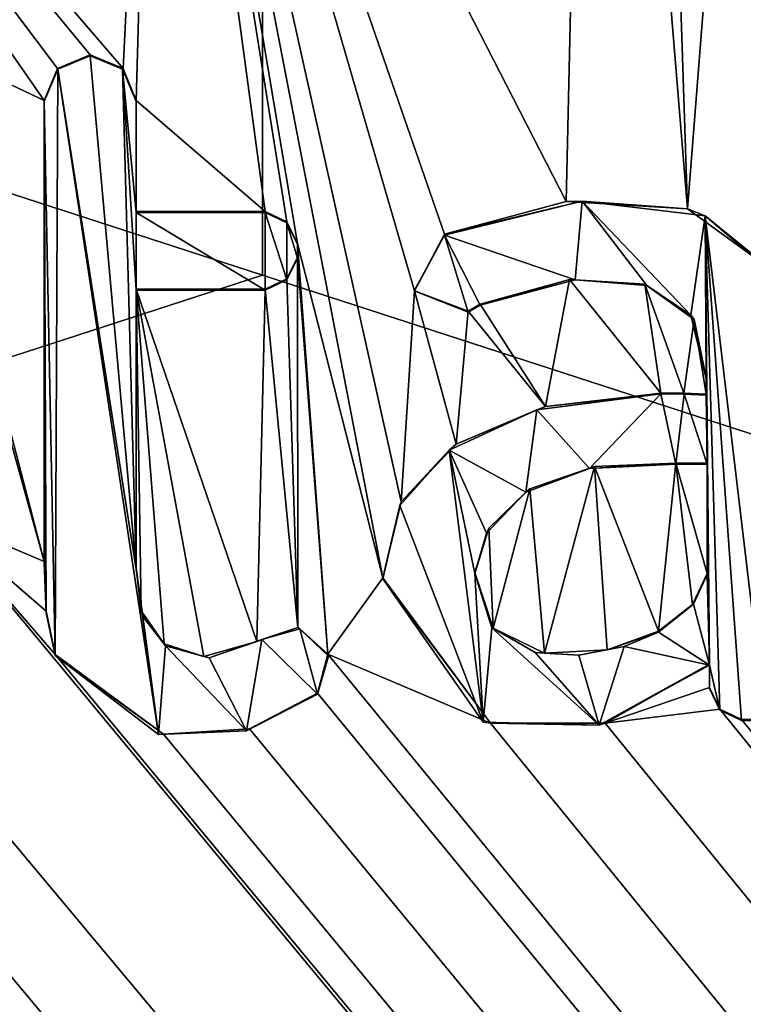
# Model space of a CAD drawing. Units: millimetres. Extents: x -450 to 450, y -1200 to 10.
# Drawn here: x -1 to 2, y -50 to -46 of the extents above; entities that cross this region are included whole.
import ezdxf

# ---------------------------------------------------------------- set-up
doc = ezdxf.new("R2010")
doc.units = ezdxf.units.MM
doc.header["$LTSCALE"] = 81.481481
for name, color, linetype in [('114', 7, 'CONTINUOUS'), ('118', 7, 'CONTINUOUS'), ('120', 7, 'CONTINUOUS'), ('182', 7, 'CONTINUOUS'), ('183', 7, 'CONTINUOUS'), ('184', 7, 'CONTINUOUS'), ('185', 7, 'CONTINUOUS'), ('186', 7, 'CONTINUOUS'), ('187', 7, 'CONTINUOUS'), ('188', 7, 'CONTINUOUS'), ('189', 7, 'CONTINUOUS'), ('190', 7, 'CONTINUOUS'), ('191', 7, 'CONTINUOUS'), ('192', 7, 'CONTINUOUS'), ('193', 7, 'CONTINUOUS'), ('194', 7, 'CONTINUOUS'), ('195', 7, 'CONTINUOUS'), ('196', 7, 'CONTINUOUS'), ('197', 7, 'CONTINUOUS'), ('198', 7, 'CONTINUOUS'), ('199', 7, 'CONTINUOUS'), ('200', 7, 'CONTINUOUS'), ('201', 7, 'CONTINUOUS'), ('202', 7, 'CONTINUOUS'), ('205', 7, 'CONTINUOUS'), ('206', 7, 'CONTINUOUS'), ('207', 7, 'CONTINUOUS'), ('208', 7, 'CONTINUOUS'), ('209', 7, 'CONTINUOUS'), ('210', 7, 'CONTINUOUS'), ('291', 7, 'CONTINUOUS'), ('39', 7, 'CONTINUOUS'), ('56', 7, 'CONTINUOUS'), ('57', 7, 'CONTINUOUS')]:
    doc.layers.add(name, color=color, linetype=linetype)

msp = doc.modelspace()

# ---------------------------------------------------------------- linework, layer by layer
at = {"layer": '114', "color": 7, "linetype": 'Continuous', "true_color": 0xebebeb}
for points in [[(-79.5, -28.2255, 30.5927), (-85.5044, -30.7176, 30.4969), (86, -153.1479, 25.7936), (-79.5, -28.2255, 30.5927)], [(-79.5, -28.2255, 30.5927), (86, -153.1479, 25.7936), (-11.9594, -48.7, 29.8061), (-79.5, -28.2255, 30.5927)], [(-85.5044, -30.7176, 30.4969), (-87, -153.1479, 25.7936), (86, -153.1479, 25.7936), (-85.5044, -30.7176, 30.4969)], [(-0.4183, -43.578, 30.0029), (1.1892, -46.712, 29.8825), (1.291, -42.2027, 30.0557), (-0.4183, -43.578, 30.0029)], [(1.1892, -46.712, 29.8825), (1.6641, -46.741, 29.8814), (1.291, -42.2027, 30.0557), (1.1892, -46.712, 29.8825)], [(1.6641, -46.741, 29.8814), (1.5585, -43.5394, 30.0044), (1.291, -42.2027, 30.0557), (1.6641, -46.741, 29.8814)], [(1.5585, -43.5394, 30.0044), (1.6641, -46.741, 29.8814), (1.8894, -43.8746, 29.9915), (1.5585, -43.5394, 30.0044)], [(-2.5984, -43.8068, 29.9941), (-0.5464, -46.1917, 29.9025), (-0.4183, -43.578, 30.0029), (-2.5984, -43.8068, 29.9941)], [(-0.5464, -46.1917, 29.9025), (-0.495, -46.317, 29.8977), (-0.4183, -43.578, 30.0029), (-0.5464, -46.1917, 29.9025)], [(-0.495, -46.317, 29.8977), (0.0106, -46.751, 29.881), (-0.4183, -43.578, 30.0029), (-0.495, -46.317, 29.8977)], [(0.0956, -46.7915, 29.8794), (0.1362, -46.8765, 29.8762), (-0.4183, -43.578, 30.0029), (0.0956, -46.7915, 29.8794)], [(0.1362, -46.8765, 29.8762), (0.4708, -48.186, 29.8259), (-0.4183, -43.578, 30.0029), (0.1362, -46.8765, 29.8762)], [(0.0106, -46.751, 29.881), (0.0956, -46.7915, 29.8794), (-0.4183, -43.578, 30.0029), (0.0106, -46.751, 29.881)], [(0.4708, -48.186, 29.8259), (0.5429, -47.8877, 29.8373), (-0.4183, -43.578, 30.0029), (0.4708, -48.186, 29.8259)], [(0.5429, -47.8877, 29.8373), (0.5956, -47.0621, 29.869), (-0.4183, -43.578, 30.0029), (0.5429, -47.8877, 29.8373)], [(0.7123, -46.8398, 29.8776), (1.1892, -46.712, 29.8825), (-0.4183, -43.578, 30.0029), (0.7123, -46.8398, 29.8776)], [(0.5956, -47.0621, 29.869), (0.7123, -46.8398, 29.8776), (-0.4183, -43.578, 30.0029), (0.5956, -47.0621, 29.869)], [(-1.391, -46.0628, 29.9074), (-0.855, -46.317, 29.8977), (-2.5984, -43.8068, 29.9941), (-1.391, -46.0628, 29.9074)], [(-0.6749, -46.1374, 29.9046), (-0.5464, -46.1917, 29.9025), (-2.5984, -43.8068, 29.9941), (-0.6749, -46.1374, 29.9046)], [(-0.8035, -46.1916, 29.9025), (-0.6749, -46.1374, 29.9046), (-2.5984, -43.8068, 29.9941), (-0.8035, -46.1916, 29.9025)], [(-0.855, -46.317, 29.8977), (-0.8035, -46.1916, 29.9025), (-2.5984, -43.8068, 29.9941), (-0.855, -46.317, 29.8977)], [(1.6641, -46.741, 29.8814), (1.9973, -46.9828, 29.8721), (1.8894, -43.8746, 29.9915), (1.6641, -46.741, 29.8814)], [(-1.391, -46.0628, 29.9074), (-1.3553, -46.3256, 29.8973), (-0.855, -48.1225, 29.8283), (-1.391, -46.0628, 29.9074)], [(-0.855, -46.317, 29.8977), (-1.391, -46.0628, 29.9074), (-0.855, -48.1225, 29.8283), (-0.855, -46.317, 29.8977)], [(-1.3553, -46.3256, 29.8973), (-1.2829, -47.9404, 29.8353), (-0.855, -48.1225, 29.8283), (-1.3553, -46.3256, 29.8973)], [(-0.495, -46.751, 29.881), (0.0106, -46.751, 29.881), (-0.495, -46.317, 29.8977), (-0.495, -46.751, 29.881)], [(0.1362, -46.8765, 29.8762), (0.1362, -46.9302, 29.8741), (0.2561, -48.4845, 29.8144), (0.1362, -46.8765, 29.8762)], [(0.1362, -46.8765, 29.8762), (0.2561, -48.4845, 29.8144), (0.4708, -48.186, 29.8259), (0.1362, -46.8765, 29.8762)], [(0.1362, -46.9302, 29.8741), (0.0956, -47.0152, 29.8708), (0.1381, -48.3801, 29.8184), (0.1362, -46.9302, 29.8741)], [(0.1381, -48.3801, 29.8184), (0.2561, -48.4845, 29.8144), (0.1362, -46.9302, 29.8741), (0.1381, -48.3801, 29.8184)], [(0.0956, -47.0152, 29.8708), (0.0106, -47.0558, 29.8693), (0.1381, -48.3801, 29.8184), (0.0956, -47.0152, 29.8708)], [(1.2016, -47.0171, 29.8708), (0.8527, -47.1141, 29.867), (1.1085, -47.5153, 29.8516), (1.2016, -47.0171, 29.8708)], [(1.5595, -47.4621, 29.8537), (1.2016, -47.0171, 29.8708), (1.1085, -47.5153, 29.8516), (1.5595, -47.4621, 29.8537)], [(1.4974, -47.0354, 29.8701), (1.2016, -47.0171, 29.8708), (1.5595, -47.4621, 29.8537), (1.4974, -47.0354, 29.8701)], [(1.6904, -47.1737, 29.8647), (1.4974, -47.0354, 29.8701), (1.6499, -47.4627, 29.8536), (1.6904, -47.1737, 29.8647)], [(1.6499, -47.4627, 29.8536), (1.4974, -47.0354, 29.8701), (1.5595, -47.4621, 29.8537), (1.6499, -47.4627, 29.8536)], [(-0.495, -47.0558, 29.8693), (-0.495, -48.1479, 29.8273), (-0.4752, -48.3153, 29.8209), (-0.495, -47.0558, 29.8693)], [(0.0106, -47.0558, 29.8693), (-0.495, -47.0558, 29.8693), (-0.023, -48.4357, 29.8163), (0.0106, -47.0558, 29.8693)], [(-0.023, -48.4357, 29.8163), (-0.495, -47.0558, 29.8693), (-0.2302, -48.4946, 29.814), (-0.023, -48.4357, 29.8163)], [(-0.2302, -48.4946, 29.814), (-0.495, -47.0558, 29.8693), (-0.3851, -48.4444, 29.8159), (-0.2302, -48.4946, 29.814)], [(-0.3851, -48.4444, 29.8159), (-0.495, -47.0558, 29.8693), (-0.4752, -48.3153, 29.8209), (-0.3851, -48.4444, 29.8159)], [(0.1381, -48.3801, 29.8184), (0.0106, -47.0558, 29.8693), (-0.023, -48.4357, 29.8163), (0.1381, -48.3801, 29.8184)], [(0.5429, -47.8877, 29.8373), (0.7584, -47.6621, 29.846), (0.5956, -47.0621, 29.869), (0.5429, -47.8877, 29.8373)], [(0.5956, -47.0621, 29.869), (0.7584, -47.6621, 29.846), (0.8051, -47.1413, 29.866), (0.5956, -47.0621, 29.869)], [(0.8051, -47.1413, 29.866), (1.1085, -47.5153, 29.8516), (0.8527, -47.1141, 29.867), (0.8051, -47.1413, 29.866)], [(0.7584, -47.6621, 29.846), (1.1085, -47.5153, 29.8516), (0.8051, -47.1413, 29.866), (0.7584, -47.6621, 29.846)], [(1.7374, -47.4663, 29.8535), (1.6904, -47.1737, 29.8647), (1.6499, -47.4627, 29.8536), (1.7374, -47.4663, 29.8535)], [(1.7374, -47.4029, 29.8559), (1.6904, -47.1737, 29.8647), (1.7374, -47.4663, 29.8535), (1.7374, -47.4029, 29.8559)], [(1.55, -48.3944, 29.8179), (1.6189, -47.7373, 29.8431), (1.2998, -47.7504, 29.8426), (1.55, -48.3944, 29.8179)], [(1.6833, -48.2907, 29.8218), (1.6189, -47.7373, 29.8431), (1.55, -48.3944, 29.8179), (1.6833, -48.2907, 29.8218)], [(1.7417, -47.7373, 29.8431), (1.6189, -47.7373, 29.8431), (1.7417, -48.1691, 29.8265), (1.7417, -47.7373, 29.8431)], [(1.7417, -48.1691, 29.8265), (1.6189, -47.7373, 29.8431), (1.6833, -48.2907, 29.8218), (1.7417, -48.1691, 29.8265)], [(1.046, -47.8367, 29.8393), (1.104, -48.4813, 29.8145), (1.2998, -47.7504, 29.8426), (1.046, -47.8367, 29.8393)], [(1.104, -48.4813, 29.8145), (1.3501, -48.4683, 29.815), (1.2998, -47.7504, 29.8426), (1.104, -48.4813, 29.8145)], [(1.3501, -48.4683, 29.815), (1.55, -48.3944, 29.8179), (1.2998, -47.7504, 29.8426), (1.3501, -48.4683, 29.815)], [(0.8862, -47.9917, 29.8333), (0.903, -48.3836, 29.8183), (1.046, -47.8367, 29.8393), (0.8862, -47.9917, 29.8333)], [(0.903, -48.3836, 29.8183), (1.104, -48.4813, 29.8145), (1.046, -47.8367, 29.8393), (0.903, -48.3836, 29.8183)], [(-1.5285, -48.5636, 29.8113), (86, -153.1479, 25.7936), (-1.2829, -47.9404, 29.8353), (-1.5285, -48.5636, 29.8113)], [(-1.2829, -47.9404, 29.8353), (86, -153.1479, 25.7936), (-0.8127, -48.4865, 29.8143), (-1.2829, -47.9404, 29.8353)], [(-0.855, -48.1225, 29.8283), (-1.2829, -47.9404, 29.8353), (-0.8473, -48.3162, 29.8209), (-0.855, -48.1225, 29.8283)], [(-0.8473, -48.3162, 29.8209), (-1.2829, -47.9404, 29.8353), (-0.8127, -48.4865, 29.8143), (-0.8473, -48.3162, 29.8209)], [(0.8308, -48.1648, 29.8267), (0.903, -48.3836, 29.8183), (0.8862, -47.9917, 29.8333), (0.8308, -48.1648, 29.8267)], [(-11.6273, -48.615, 29.8094), (86, -153.1479, 25.7936), (-11.1149, -48.165, 29.8267), (-11.6273, -48.615, 29.8094)], [(-11.1149, -48.165, 29.8267), (86, -153.1479, 25.7936), (-10.3182, -48.804, 29.8021), (-11.1149, -48.165, 29.8267)], [(0.4708, -48.186, 29.8259), (0.2561, -48.4845, 29.8144), (0.8925, -48.7556, 29.804), (0.4708, -48.186, 29.8259)], [(-9.4075, -48.615, 29.8094), (86, -153.1479, 25.7936), (-8.8247, -48.3545, 29.8194), (-9.4075, -48.615, 29.8094)], [(-8.8247, -48.3545, 29.8194), (86, -153.1479, 25.7936), (-8.4311, -48.722, 29.8053), (-8.8247, -48.3545, 29.8194)], [(-0.8127, -48.4865, 29.8143), (86, -153.1479, 25.7936), (-0.3873, -48.7977, 29.8024), (-0.8127, -48.4865, 29.8143)], [(0.2151, -48.6377, 29.8085), (86, -153.1479, 25.7936), (0.2561, -48.4845, 29.8144), (0.2151, -48.6377, 29.8085)], [(0.2561, -48.4845, 29.8144), (86, -153.1479, 25.7936), (0.8925, -48.7556, 29.804), (0.2561, -48.4845, 29.8144)], [(-4.21, -48.7488, 29.8042), (86, -153.1479, 25.7936), (-4.1668, -48.5191, 29.8131), (-4.21, -48.7488, 29.8042)], [(-4.1668, -48.5191, 29.8131), (86, -153.1479, 25.7936), (-2.99, -48.6179, 29.8093), (-4.1668, -48.5191, 29.8131)], [(1.7501, -48.5246, 29.8128), (1.342, -48.7546, 29.804), (1.7501, -48.615, 29.8094), (1.7501, -48.5246, 29.8128)], [(-7.3255, -48.5948, 29.8101), (86, -153.1479, 25.7936), (-7.2933, -48.5516, 29.8118), (-7.3255, -48.5948, 29.8101)], [(-7.2933, -48.5516, 29.8118), (86, -153.1479, 25.7936), (-6.512, -48.7556, 29.804), (-7.2933, -48.5516, 29.8118)], [(-5.3112, -48.615, 29.8094), (86, -153.1479, 25.7936), (-4.7501, -48.5886, 29.8104), (-5.3112, -48.615, 29.8094)], [(-4.7501, -48.5886, 29.8104), (86, -153.1479, 25.7936), (-4.5543, -48.7449, 29.8044), (-4.7501, -48.5886, 29.8104)], [(-1.8305, -48.742, 29.8045), (86, -153.1479, 25.7936), (-1.5285, -48.5636, 29.8113), (-1.8305, -48.742, 29.8045)], [(-11.6679, -48.6999, 29.8061), (86, -153.1479, 25.7936), (-11.6273, -48.615, 29.8094), (-11.6679, -48.6999, 29.8061)], [(-9.4481, -48.7, 29.8061), (86, -153.1479, 25.7936), (-9.4075, -48.615, 29.8094), (-9.4481, -48.7, 29.8061)], [(-7.3699, -48.6348, 29.8086), (86, -153.1479, 25.7936), (-7.3255, -48.5948, 29.8101), (-7.3699, -48.6348, 29.8086)], [(-5.3518, -48.7, 29.8061), (86, -153.1479, 25.7936), (-5.3112, -48.615, 29.8094), (-5.3518, -48.7, 29.8061)], [(-2.99, -48.6179, 29.8093), (86, -153.1479, 25.7936), (-2.6654, -48.7555, 29.804), (-2.99, -48.6179, 29.8093)], [(1.7501, -48.615, 29.8094), (1.342, -48.7546, 29.804), (1.7907, -48.7, 29.8061), (1.7501, -48.615, 29.8094)], [(-8.4311, -48.722, 29.8053), (86, -153.1479, 25.7936), (-7.3699, -48.6348, 29.8086), (-8.4311, -48.722, 29.8053)], [(-0.0511, -48.7776, 29.8031), (86, -153.1479, 25.7936), (0.2151, -48.6377, 29.8085), (-0.0511, -48.7776, 29.8031)], [(-11.9594, -48.7, 29.8061), (86, -153.1479, 25.7936), (-11.8743, -48.7405, 29.8046), (-11.9594, -48.7, 29.8061)], [(-11.7529, -48.7405, 29.8046), (86, -153.1479, 25.7936), (-11.6679, -48.6999, 29.8061), (-11.7529, -48.7405, 29.8046)], [(86, -153.1479, 25.7936), (-9.7186, -48.6999, 29.8061), (-10.0184, -48.7413, 29.8045), (86, -153.1479, 25.7936)], [(-9.7186, -48.6999, 29.8061), (86, -153.1479, 25.7936), (-9.6335, -48.7405, 29.8046), (-9.7186, -48.6999, 29.8061)], [(-9.5331, -48.7405, 29.8046), (86, -153.1479, 25.7936), (-9.4481, -48.7, 29.8061), (-9.5331, -48.7405, 29.8046)], [(86, -153.1479, 25.7936), (-5.6138, -48.7, 29.8061), (-6.0624, -48.7546, 29.804), (86, -153.1479, 25.7936)], [(-5.6138, -48.7, 29.8061), (86, -153.1479, 25.7936), (-5.5287, -48.7405, 29.8046), (-5.6138, -48.7, 29.8061)], [(-5.4369, -48.7405, 29.8046), (86, -153.1479, 25.7936), (-5.3518, -48.7, 29.8061), (-5.4369, -48.7405, 29.8046)], [(1.342, -48.7546, 29.804), (86, -153.1479, 25.7936), (1.7907, -48.7, 29.8061), (1.342, -48.7546, 29.804)], [(1.7907, -48.7, 29.8061), (86, -153.1479, 25.7936), (1.8758, -48.7405, 29.8046), (1.7907, -48.7, 29.8061)], [(-11.8743, -48.7405, 29.8046), (86, -153.1479, 25.7936), (-11.7529, -48.7405, 29.8046), (-11.8743, -48.7405, 29.8046)], [(-10.3182, -48.804, 29.8021), (86, -153.1479, 25.7936), (-10.0184, -48.7413, 29.8045), (-10.3182, -48.804, 29.8021)], [(-9.6335, -48.7405, 29.8046), (86, -153.1479, 25.7936), (-9.5331, -48.7405, 29.8046), (-9.6335, -48.7405, 29.8046)], [(-5.5287, -48.7405, 29.8046), (86, -153.1479, 25.7936), (-5.4369, -48.7405, 29.8046), (-5.5287, -48.7405, 29.8046)], [(-2.2403, -48.804, 29.8021), (86, -153.1479, 25.7936), (-1.8305, -48.742, 29.8045), (-2.2403, -48.804, 29.8021)], [(1.8758, -48.7405, 29.8046), (86, -153.1479, 25.7936), (1.9676, -48.7405, 29.8046), (1.8758, -48.7405, 29.8046)], [(-6.512, -48.7556, 29.804), (86, -153.1479, 25.7936), (-6.0624, -48.7546, 29.804), (-6.512, -48.7556, 29.804)], [(-4.5543, -48.7449, 29.8044), (86, -153.1479, 25.7936), (-4.3617, -48.7672, 29.8035), (-4.5543, -48.7449, 29.8044)], [(-4.3617, -48.7672, 29.8035), (86, -153.1479, 25.7936), (-4.21, -48.7488, 29.8042), (-4.3617, -48.7672, 29.8035)], [(-2.6654, -48.7555, 29.804), (86, -153.1479, 25.7936), (-2.2403, -48.804, 29.8021), (-2.6654, -48.7555, 29.804)], [(-0.3873, -48.7977, 29.8024), (86, -153.1479, 25.7936), (-0.0511, -48.7776, 29.8031), (-0.3873, -48.7977, 29.8024)], [(0.8925, -48.7556, 29.804), (86, -153.1479, 25.7936), (1.342, -48.7546, 29.804), (0.8925, -48.7556, 29.804)]]:
    msp.add_3dface(points, dxfattribs=at)
at = {"layer": '118', "color": 7, "linetype": 'Continuous', "true_color": 0xebebeb}
for points in [[(-79.5, -26.9106, 14.0052), (78.5, -26.9106, 14.0052), (-80.5, -154.8709, 20.7113), (-79.5, -26.9106, 14.0052)], [(-80.5, -154.8709, 20.7113), (78.5, -26.9106, 14.0052), (80.8524, -154.8709, 20.7113), (-80.5, -154.8709, 20.7113)]]:
    msp.add_3dface(points, dxfattribs=at)
at = {"layer": '120', "color": 5, "linetype": 'Continuous', "true_color": 0x0303ff}
for points in [[(-0.802, -46.1937, 30.0025), (-0.495, -48.1517, 29.9272), (-0.675, -46.141, 30.0045), (-0.802, -46.1937, 30.0025)], [(-0.675, -46.141, 30.0045), (-0.495, -48.1517, 29.9272), (-0.548, -46.1937, 30.0025), (-0.675, -46.141, 30.0045)], [(-0.855, -46.3209, 29.9976), (-0.8127, -48.4904, 29.9142), (-0.802, -46.1937, 30.0025), (-0.855, -46.3209, 29.9976)], [(-0.8127, -48.4904, 29.9142), (-0.4075, -48.799, 29.9024), (-0.802, -46.1937, 30.0025), (-0.8127, -48.4904, 29.9142)], [(-0.4075, -48.799, 29.9024), (-0.495, -48.1517, 29.9272), (-0.802, -46.1937, 30.0025), (-0.4075, -48.799, 29.9024)], [(-0.548, -46.1937, 30.0025), (-0.495, -48.1517, 29.9272), (-0.495, -47.0597, 29.9692), (-0.548, -46.1937, 30.0025)], [(-0.495, -46.3209, 29.9976), (-0.548, -46.1937, 30.0025), (-0.495, -46.7548, 29.9809), (-0.495, -46.3209, 29.9976)], [(-0.495, -46.7548, 29.9809), (-0.548, -46.1937, 30.0025), (-0.495, -47.0597, 29.9692), (-0.495, -46.7548, 29.9809)], [(-0.847, -48.3228, 29.9207), (-0.8127, -48.4904, 29.9142), (-0.855, -46.3209, 29.9976), (-0.847, -48.3228, 29.9207)], [(-0.855, -48.1263, 29.9282), (-0.847, -48.3228, 29.9207), (-0.855, -46.3209, 29.9976), (-0.855, -48.1263, 29.9282)], [(1.2511, -46.7112, 29.9826), (0.7123, -46.8436, 29.9775), (1.2236, -47.0194, 29.9707), (1.2511, -46.7112, 29.9826)], [(1.5042, -47.0413, 29.9699), (1.2511, -46.7112, 29.9826), (1.2236, -47.0194, 29.9707), (1.5042, -47.0413, 29.9699)], [(1.7335, -46.7679, 29.9804), (1.2511, -46.7112, 29.9826), (1.6774, -47.1571, 29.9655), (1.7335, -46.7679, 29.9804)], [(1.6774, -47.1571, 29.9655), (1.2511, -46.7112, 29.9826), (1.5042, -47.0413, 29.9699), (1.6774, -47.1571, 29.9655)], [(0.0106, -46.7548, 29.9809), (-0.495, -46.7548, 29.9809), (0.0106, -47.0597, 29.9692), (0.0106, -46.7548, 29.9809)], [(0.0106, -47.0597, 29.9692), (-0.495, -46.7548, 29.9809), (-0.495, -47.0597, 29.9692), (0.0106, -47.0597, 29.9692)], [(0.0954, -46.7955, 29.9793), (0.0106, -46.7548, 29.9809), (0.0954, -47.0189, 29.9708), (0.0954, -46.7955, 29.9793)], [(0.0954, -47.0189, 29.9708), (0.0106, -46.7548, 29.9809), (0.0106, -47.0597, 29.9692), (0.0954, -47.0189, 29.9708)], [(1.7374, -47.4067, 29.9559), (1.7335, -46.7679, 29.9804), (1.6774, -47.1571, 29.9655), (1.7374, -47.4067, 29.9559)], [(2.0038, -46.9974, 29.9716), (1.7335, -46.7679, 29.9804), (1.9676, -48.7444, 29.9045), (2.0038, -46.9974, 29.9716)], [(1.9676, -48.7444, 29.9045), (1.7335, -46.7679, 29.9804), (1.8758, -48.7444, 29.9045), (1.9676, -48.7444, 29.9045)], [(1.8758, -48.7444, 29.9045), (1.7335, -46.7679, 29.9804), (1.7908, -48.7037, 29.906), (1.8758, -48.7444, 29.9045)], [(1.7908, -48.7037, 29.906), (1.7335, -46.7679, 29.9804), (1.7501, -48.5284, 29.9128), (1.7908, -48.7037, 29.906)], [(1.7501, -48.5284, 29.9128), (1.7335, -46.7679, 29.9804), (1.7417, -47.7411, 29.943), (1.7501, -48.5284, 29.9128)], [(1.7335, -46.7679, 29.9804), (1.7374, -47.4067, 29.9559), (1.7417, -47.7411, 29.943), (1.7335, -46.7679, 29.9804)], [(0.1362, -46.8804, 29.9761), (0.0954, -46.7955, 29.9793), (0.1362, -46.9341, 29.974), (0.1362, -46.8804, 29.9761)], [(0.1362, -46.9341, 29.974), (0.0954, -46.7955, 29.9793), (0.0954, -47.0189, 29.9708), (0.1362, -46.9341, 29.974)], [(0.5942, -47.062, 29.9691), (0.8051, -47.1452, 29.9659), (0.7123, -46.8436, 29.9775), (0.5942, -47.062, 29.9691)], [(1.2236, -47.0194, 29.9707), (0.7123, -46.8436, 29.9775), (0.8527, -47.1179, 29.967), (1.2236, -47.0194, 29.9707)], [(0.8527, -47.1179, 29.967), (0.7123, -46.8436, 29.9775), (0.8051, -47.1452, 29.9659), (0.8527, -47.1179, 29.967)], [(1.7374, -47.4067, 29.9559), (1.7374, -47.4702, 29.9534), (1.7417, -47.7411, 29.943), (1.7374, -47.4067, 29.9559)], [(1.5595, -47.4659, 29.9536), (1.0737, -47.5279, 29.9512), (1.2808, -47.7572, 29.9424), (1.5595, -47.4659, 29.9536)], [(1.6189, -47.7411, 29.943), (1.5595, -47.4659, 29.9536), (1.2808, -47.7572, 29.9424), (1.6189, -47.7411, 29.943)], [(1.6504, -47.4666, 29.9536), (1.5595, -47.4659, 29.9536), (1.6189, -47.7411, 29.943), (1.6504, -47.4666, 29.9536)], [(1.6504, -47.4666, 29.9536), (1.6189, -47.7411, 29.943), (1.7417, -47.7411, 29.943), (1.6504, -47.4666, 29.9536)], [(1.7374, -47.4702, 29.9534), (1.6504, -47.4666, 29.9536), (1.7417, -47.7411, 29.943), (1.7374, -47.4702, 29.9534)], [(1.0737, -47.5279, 29.9512), (0.7305, -47.6855, 29.9452), (1.0308, -47.85, 29.9388), (1.0737, -47.5279, 29.9512)], [(1.2808, -47.7572, 29.9424), (1.0737, -47.5279, 29.9512), (1.0308, -47.85, 29.9388), (1.2808, -47.7572, 29.9424)], [(0.5372, -47.9022, 29.9368), (0.8634, -48.7517, 29.9042), (0.7305, -47.6855, 29.9452), (0.5372, -47.9022, 29.9368)], [(0.7305, -47.6855, 29.9452), (0.8634, -48.7517, 29.9042), (0.8308, -48.1686, 29.9266), (0.7305, -47.6855, 29.9452)], [(1.0308, -47.85, 29.9388), (0.7305, -47.6855, 29.9452), (0.877, -48.0105, 29.9327), (1.0308, -47.85, 29.9388)], [(0.877, -48.0105, 29.9327), (0.7305, -47.6855, 29.9452), (0.8308, -48.1686, 29.9266), (0.877, -48.0105, 29.9327)], [(1.7417, -48.1729, 29.9264), (1.7501, -48.5284, 29.9128), (1.7417, -47.7411, 29.943), (1.7417, -48.1729, 29.9264)], [(0.4708, -48.1898, 29.9258), (0.8634, -48.7517, 29.9042), (0.5372, -47.9022, 29.9368), (0.4708, -48.1898, 29.9258)], [(-0.4688, -48.3378, 29.9201), (-0.495, -48.1517, 29.9272), (-0.4075, -48.799, 29.9024), (-0.4688, -48.3378, 29.9201)], [(0.8308, -48.1686, 29.9266), (0.8634, -48.7517, 29.9042), (0.8979, -48.3818, 29.9184), (0.8308, -48.1686, 29.9266)], [(1.6879, -48.2892, 29.922), (1.7501, -48.5284, 29.9128), (1.7417, -48.1729, 29.9264), (1.6879, -48.2892, 29.922)], [(1.55, -48.3982, 29.9178), (1.7501, -48.5284, 29.9128), (1.6879, -48.2892, 29.922), (1.55, -48.3982, 29.9178)], [(-0.3799, -48.4517, 29.9157), (-0.4688, -48.3378, 29.9201), (-0.4075, -48.799, 29.9024), (-0.3799, -48.4517, 29.9157)], [(0.1459, -48.3854, 29.9183), (-0.0035, -48.4279, 29.9166), (0.2151, -48.6415, 29.9084), (0.1459, -48.3854, 29.9183)], [(0.2576, -48.493, 29.9141), (0.1459, -48.3854, 29.9183), (0.2151, -48.6415, 29.9084), (0.2576, -48.493, 29.9141)], [(0.8634, -48.7517, 29.9042), (1.3187, -48.7632, 29.9038), (0.8979, -48.3818, 29.9184), (0.8634, -48.7517, 29.9042)], [(0.8979, -48.3818, 29.9184), (1.3187, -48.7632, 29.9038), (1.068, -48.4786, 29.9147), (0.8979, -48.3818, 29.9184)], [(-0.0035, -48.4279, 29.9166), (-0.2091, -48.4988, 29.9139), (-0.0634, -48.7846, 29.9029), (-0.0035, -48.4279, 29.9166)], [(0.2151, -48.6415, 29.9084), (-0.0035, -48.4279, 29.9166), (-0.0634, -48.7846, 29.9029), (0.2151, -48.6415, 29.9084)], [(1.4163, -48.4546, 29.9156), (1.7501, -48.5284, 29.9128), (1.55, -48.3982, 29.9178), (1.4163, -48.4546, 29.9156)], [(-0.0634, -48.7846, 29.9029), (-0.3799, -48.4517, 29.9157), (-0.4075, -48.799, 29.9024), (-0.0634, -48.7846, 29.9029)], [(-0.2091, -48.4988, 29.9139), (-0.3799, -48.4517, 29.9157), (-0.0634, -48.7846, 29.9029), (-0.2091, -48.4988, 29.9139)], [(1.239, -48.4884, 29.9143), (1.3187, -48.7632, 29.9038), (1.4163, -48.4546, 29.9156), (1.239, -48.4884, 29.9143)], [(1.3187, -48.7632, 29.9038), (1.7501, -48.5284, 29.9128), (1.4163, -48.4546, 29.9156), (1.3187, -48.7632, 29.9038)], [(1.068, -48.4786, 29.9147), (1.3187, -48.7632, 29.9038), (1.239, -48.4884, 29.9143), (1.068, -48.4786, 29.9147)], [(1.7501, -48.6189, 29.9093), (1.7908, -48.7037, 29.906), (1.7501, -48.5284, 29.9128), (1.7501, -48.6189, 29.9093)]]:
    msp.add_3dface(points, dxfattribs=at)
at = {"layer": '182', "color": 5, "linetype": 'Continuous', "true_color": 0x0303ff}
for points in [[(-0.495, -48.1479, 29.8273), (-0.495, -47.0558, 29.8693), (-0.495, -48.1517, 29.9272), (-0.495, -48.1479, 29.8273)], [(-0.495, -48.1517, 29.9272), (-0.495, -47.0558, 29.8693), (-0.495, -47.0597, 29.9692), (-0.495, -48.1517, 29.9272)]]:
    msp.add_3dface(points, dxfattribs=at)
at = {"layer": '183', "color": 5, "linetype": 'Continuous', "true_color": 0x0303ff}
for points in [[(-0.495, -47.0558, 29.8693), (0.0106, -47.0558, 29.8693), (-0.495, -47.0597, 29.9692), (-0.495, -47.0558, 29.8693)], [(0.0106, -47.0558, 29.8693), (0.0106, -47.0597, 29.9692), (-0.495, -47.0597, 29.9692), (0.0106, -47.0558, 29.8693)]]:
    msp.add_3dface(points, dxfattribs=at)
at = {"layer": '184', "color": 5, "linetype": 'Continuous', "true_color": 0x0303ff}
for points in [[(0.0956, -47.0152, 29.8708), (0.1362, -46.9302, 29.8741), (0.0954, -47.0189, 29.9708), (0.0956, -47.0152, 29.8708)], [(0.1362, -46.9302, 29.8741), (0.1362, -46.9341, 29.974), (0.0954, -47.0189, 29.9708), (0.1362, -46.9302, 29.8741)], [(0.0106, -47.0558, 29.8693), (0.0956, -47.0152, 29.8708), (0.0954, -47.0189, 29.9708), (0.0106, -47.0558, 29.8693)], [(0.0106, -47.0558, 29.8693), (0.0954, -47.0189, 29.9708), (0.0106, -47.0597, 29.9692), (0.0106, -47.0558, 29.8693)]]:
    msp.add_3dface(points, dxfattribs=at)
at = {"layer": '185', "color": 5, "linetype": 'Continuous', "true_color": 0x0303ff}
for points in [[(0.1362, -46.9302, 29.8741), (0.1362, -46.8765, 29.8762), (0.1362, -46.8804, 29.9761), (0.1362, -46.9302, 29.8741)], [(0.1362, -46.9302, 29.8741), (0.1362, -46.8804, 29.9761), (0.1362, -46.9341, 29.974), (0.1362, -46.9302, 29.8741)]]:
    msp.add_3dface(points, dxfattribs=at)
at = {"layer": '186', "color": 5, "linetype": 'Continuous', "true_color": 0x0303ff}
for points in [[(0.0956, -46.7915, 29.8794), (0.0106, -46.751, 29.881), (0.0954, -46.7955, 29.9793), (0.0956, -46.7915, 29.8794)], [(0.0106, -46.751, 29.881), (0.0106, -46.7548, 29.9809), (0.0954, -46.7955, 29.9793), (0.0106, -46.751, 29.881)], [(0.0956, -46.7915, 29.8794), (0.0954, -46.7955, 29.9793), (0.1362, -46.8804, 29.9761), (0.0956, -46.7915, 29.8794)], [(0.1362, -46.8765, 29.8762), (0.0956, -46.7915, 29.8794), (0.1362, -46.8804, 29.9761), (0.1362, -46.8765, 29.8762)]]:
    msp.add_3dface(points, dxfattribs=at)
at = {"layer": '187', "color": 5, "linetype": 'Continuous', "true_color": 0x0303ff}
for points in [[(0.0106, -46.751, 29.881), (-0.495, -46.751, 29.881), (0.0106, -46.7548, 29.9809), (0.0106, -46.751, 29.881)], [(-0.495, -46.751, 29.881), (-0.495, -46.7548, 29.9809), (0.0106, -46.7548, 29.9809), (-0.495, -46.751, 29.881)]]:
    msp.add_3dface(points, dxfattribs=at)
at = {"layer": '188', "color": 5, "linetype": 'Continuous', "true_color": 0x0303ff}
for points in [[(-0.495, -46.751, 29.881), (-0.495, -46.317, 29.8977), (-0.495, -46.7548, 29.9809), (-0.495, -46.751, 29.881)], [(-0.495, -46.317, 29.8977), (-0.495, -46.3209, 29.9976), (-0.495, -46.7548, 29.9809), (-0.495, -46.317, 29.8977)]]:
    msp.add_3dface(points, dxfattribs=at)
at = {"layer": '189', "color": 5, "linetype": 'Continuous', "true_color": 0x0303ff}
for points in [[(-0.6749, -46.1374, 29.9046), (-0.8035, -46.1916, 29.9025), (-0.675, -46.141, 30.0045), (-0.6749, -46.1374, 29.9046)], [(-0.8035, -46.1916, 29.9025), (-0.802, -46.1937, 30.0025), (-0.675, -46.141, 30.0045), (-0.8035, -46.1916, 29.9025)], [(-0.6749, -46.1374, 29.9046), (-0.675, -46.141, 30.0045), (-0.548, -46.1937, 30.0025), (-0.6749, -46.1374, 29.9046)], [(-0.5464, -46.1917, 29.9025), (-0.6749, -46.1374, 29.9046), (-0.548, -46.1937, 30.0025), (-0.5464, -46.1917, 29.9025)], [(-0.8035, -46.1916, 29.9025), (-0.855, -46.317, 29.8977), (-0.802, -46.1937, 30.0025), (-0.8035, -46.1916, 29.9025)], [(-0.855, -46.317, 29.8977), (-0.855, -46.3209, 29.9976), (-0.802, -46.1937, 30.0025), (-0.855, -46.317, 29.8977)], [(-0.5464, -46.1917, 29.9025), (-0.548, -46.1937, 30.0025), (-0.495, -46.3209, 29.9976), (-0.5464, -46.1917, 29.9025)], [(-0.495, -46.317, 29.8977), (-0.5464, -46.1917, 29.9025), (-0.495, -46.3209, 29.9976), (-0.495, -46.317, 29.8977)]]:
    msp.add_3dface(points, dxfattribs=at)
at = {"layer": '190', "color": 5, "linetype": 'Continuous', "true_color": 0x0303ff}
for points in [[(-0.855, -46.317, 29.8977), (-0.855, -48.1225, 29.8283), (-0.855, -46.3209, 29.9976), (-0.855, -46.317, 29.8977)], [(-0.855, -48.1225, 29.8283), (-0.855, -48.1263, 29.9282), (-0.855, -46.3209, 29.9976), (-0.855, -48.1225, 29.8283)]]:
    msp.add_3dface(points, dxfattribs=at)
at = {"layer": '191', "color": 5, "linetype": 'Continuous', "true_color": 0x0303ff}
for points in [[(-0.855, -48.1225, 29.8283), (-0.8473, -48.3162, 29.8209), (-0.855, -48.1263, 29.9282), (-0.855, -48.1225, 29.8283)], [(-0.8473, -48.3162, 29.8209), (-0.847, -48.3228, 29.9207), (-0.855, -48.1263, 29.9282), (-0.8473, -48.3162, 29.8209)], [(-0.8473, -48.3162, 29.8209), (-0.8127, -48.4865, 29.8143), (-0.847, -48.3228, 29.9207), (-0.8473, -48.3162, 29.8209)], [(-0.8127, -48.4865, 29.8143), (-0.8127, -48.4904, 29.9142), (-0.847, -48.3228, 29.9207), (-0.8127, -48.4865, 29.8143)]]:
    msp.add_3dface(points, dxfattribs=at)
at = {"layer": '192', "color": 5, "linetype": 'Continuous', "true_color": 0x0303ff}
for points in [[(-0.8127, -48.4865, 29.8143), (-0.3873, -48.7977, 29.8024), (-0.8127, -48.4904, 29.9142), (-0.8127, -48.4865, 29.8143)], [(-0.3873, -48.7977, 29.8024), (-0.4075, -48.799, 29.9024), (-0.8127, -48.4904, 29.9142), (-0.3873, -48.7977, 29.8024)], [(-0.0511, -48.7776, 29.8031), (0.2151, -48.6377, 29.8085), (-0.0634, -48.7846, 29.9029), (-0.0511, -48.7776, 29.8031)], [(0.2151, -48.6377, 29.8085), (0.2151, -48.6415, 29.9084), (-0.0634, -48.7846, 29.9029), (0.2151, -48.6377, 29.8085)], [(-0.3873, -48.7977, 29.8024), (-0.0511, -48.7776, 29.8031), (-0.0634, -48.7846, 29.9029), (-0.3873, -48.7977, 29.8024)], [(-0.3873, -48.7977, 29.8024), (-0.0634, -48.7846, 29.9029), (-0.4075, -48.799, 29.9024), (-0.3873, -48.7977, 29.8024)]]:
    msp.add_3dface(points, dxfattribs=at)
at = {"layer": '193', "color": 5, "linetype": 'Continuous', "true_color": 0x0303ff}
for points in [[(-0.4752, -48.3153, 29.8209), (-0.495, -48.1479, 29.8273), (-0.4688, -48.3378, 29.9201), (-0.4752, -48.3153, 29.8209)], [(-0.495, -48.1479, 29.8273), (-0.495, -48.1517, 29.9272), (-0.4688, -48.3378, 29.9201), (-0.495, -48.1479, 29.8273)], [(-0.3851, -48.4444, 29.8159), (-0.4752, -48.3153, 29.8209), (-0.4688, -48.3378, 29.9201), (-0.3851, -48.4444, 29.8159)], [(-0.3851, -48.4444, 29.8159), (-0.4688, -48.3378, 29.9201), (-0.3799, -48.4517, 29.9157), (-0.3851, -48.4444, 29.8159)], [(0.1381, -48.3801, 29.8184), (-0.023, -48.4357, 29.8163), (-0.0035, -48.4279, 29.9166), (0.1381, -48.3801, 29.8184)], [(0.1381, -48.3801, 29.8184), (-0.0035, -48.4279, 29.9166), (0.1459, -48.3854, 29.9183), (0.1381, -48.3801, 29.8184)], [(0.2561, -48.4845, 29.8144), (0.1381, -48.3801, 29.8184), (0.1459, -48.3854, 29.9183), (0.2561, -48.4845, 29.8144)], [(0.2561, -48.4845, 29.8144), (0.1459, -48.3854, 29.9183), (0.2576, -48.493, 29.9141), (0.2561, -48.4845, 29.8144)], [(-0.023, -48.4357, 29.8163), (-0.2302, -48.4946, 29.814), (-0.2091, -48.4988, 29.9139), (-0.023, -48.4357, 29.8163)], [(-0.023, -48.4357, 29.8163), (-0.2091, -48.4988, 29.9139), (-0.0035, -48.4279, 29.9166), (-0.023, -48.4357, 29.8163)], [(-0.2302, -48.4946, 29.814), (-0.3851, -48.4444, 29.8159), (-0.3799, -48.4517, 29.9157), (-0.2302, -48.4946, 29.814)], [(-0.2302, -48.4946, 29.814), (-0.3799, -48.4517, 29.9157), (-0.2091, -48.4988, 29.9139), (-0.2302, -48.4946, 29.814)], [(0.2151, -48.6377, 29.8085), (0.2561, -48.4845, 29.8144), (0.2151, -48.6415, 29.9084), (0.2151, -48.6377, 29.8085)], [(0.2561, -48.4845, 29.8144), (0.2576, -48.493, 29.9141), (0.2151, -48.6415, 29.9084), (0.2561, -48.4845, 29.8144)]]:
    msp.add_3dface(points, dxfattribs=at)
at = {"layer": '194', "color": 5, "linetype": 'Continuous', "true_color": 0x0303ff}
for points in [[(0.8051, -47.1413, 29.866), (0.8527, -47.1141, 29.867), (0.8527, -47.1179, 29.967), (0.8051, -47.1413, 29.866)], [(0.8051, -47.1413, 29.866), (0.8527, -47.1179, 29.967), (0.8051, -47.1452, 29.9659), (0.8051, -47.1413, 29.866)]]:
    msp.add_3dface(points, dxfattribs=at)
at = {"layer": '195', "color": 5, "linetype": 'Continuous', "true_color": 0x0303ff}
for points in [[(0.8527, -47.1141, 29.867), (1.2016, -47.0171, 29.8708), (0.8527, -47.1179, 29.967), (0.8527, -47.1141, 29.867)], [(1.2016, -47.0171, 29.8708), (1.2236, -47.0194, 29.9707), (0.8527, -47.1179, 29.967), (1.2016, -47.0171, 29.8708)], [(1.2016, -47.0171, 29.8708), (1.4974, -47.0354, 29.8701), (1.2236, -47.0194, 29.9707), (1.2016, -47.0171, 29.8708)], [(1.4974, -47.0354, 29.8701), (1.5042, -47.0413, 29.9699), (1.2236, -47.0194, 29.9707), (1.4974, -47.0354, 29.8701)], [(1.4974, -47.0354, 29.8701), (1.6904, -47.1737, 29.8647), (1.5042, -47.0413, 29.9699), (1.4974, -47.0354, 29.8701)], [(1.6904, -47.1737, 29.8647), (1.6774, -47.1571, 29.9655), (1.5042, -47.0413, 29.9699), (1.6904, -47.1737, 29.8647)], [(1.6904, -47.1737, 29.8647), (1.7374, -47.4029, 29.8559), (1.6774, -47.1571, 29.9655), (1.6904, -47.1737, 29.8647)], [(1.7374, -47.4029, 29.8559), (1.7374, -47.4067, 29.9559), (1.6774, -47.1571, 29.9655), (1.7374, -47.4029, 29.8559)]]:
    msp.add_3dface(points, dxfattribs=at)
at = {"layer": '196', "color": 5, "linetype": 'Continuous', "true_color": 0x0303ff}
for points in [[(1.7374, -47.4029, 29.8559), (1.7374, -47.4663, 29.8535), (1.7374, -47.4702, 29.9534), (1.7374, -47.4029, 29.8559)], [(1.7374, -47.4029, 29.8559), (1.7374, -47.4702, 29.9534), (1.7374, -47.4067, 29.9559), (1.7374, -47.4029, 29.8559)]]:
    msp.add_3dface(points, dxfattribs=at)
at = {"layer": '197', "color": 5, "linetype": 'Continuous', "true_color": 0x0303ff}
for points in [[(1.6499, -47.4627, 29.8536), (1.5595, -47.4621, 29.8537), (1.6504, -47.4666, 29.9536), (1.6499, -47.4627, 29.8536)], [(1.5595, -47.4621, 29.8537), (1.5595, -47.4659, 29.9536), (1.6504, -47.4666, 29.9536), (1.5595, -47.4621, 29.8537)], [(1.7374, -47.4663, 29.8535), (1.6499, -47.4627, 29.8536), (1.7374, -47.4702, 29.9534), (1.7374, -47.4663, 29.8535)], [(1.6499, -47.4627, 29.8536), (1.6504, -47.4666, 29.9536), (1.7374, -47.4702, 29.9534), (1.6499, -47.4627, 29.8536)]]:
    msp.add_3dface(points, dxfattribs=at)
at = {"layer": '198', "color": 5, "linetype": 'Continuous', "true_color": 0x0303ff}
for points in [[(1.1085, -47.5153, 29.8516), (1.0737, -47.5279, 29.9512), (1.5595, -47.4659, 29.9536), (1.1085, -47.5153, 29.8516)], [(1.5595, -47.4621, 29.8537), (1.1085, -47.5153, 29.8516), (1.5595, -47.4659, 29.9536), (1.5595, -47.4621, 29.8537)], [(0.7584, -47.6621, 29.846), (0.7305, -47.6855, 29.9452), (1.0737, -47.5279, 29.9512), (0.7584, -47.6621, 29.846)], [(1.1085, -47.5153, 29.8516), (0.7584, -47.6621, 29.846), (1.0737, -47.5279, 29.9512), (1.1085, -47.5153, 29.8516)], [(0.7584, -47.6621, 29.846), (0.5429, -47.8877, 29.8373), (0.7305, -47.6855, 29.9452), (0.7584, -47.6621, 29.846)], [(0.5429, -47.8877, 29.8373), (0.5372, -47.9022, 29.9368), (0.7305, -47.6855, 29.9452), (0.5429, -47.8877, 29.8373)], [(0.5429, -47.8877, 29.8373), (0.4708, -48.186, 29.8259), (0.5372, -47.9022, 29.9368), (0.5429, -47.8877, 29.8373)], [(0.4708, -48.186, 29.8259), (0.4708, -48.1898, 29.9258), (0.5372, -47.9022, 29.9368), (0.4708, -48.186, 29.8259)]]:
    msp.add_3dface(points, dxfattribs=at)
at = {"layer": '199', "color": 5, "linetype": 'Continuous', "true_color": 0x0303ff}
for points in [[(0.4708, -48.186, 29.8259), (0.8925, -48.7556, 29.804), (0.4708, -48.1898, 29.9258), (0.4708, -48.186, 29.8259)], [(0.8925, -48.7556, 29.804), (0.8634, -48.7517, 29.9042), (0.4708, -48.1898, 29.9258), (0.8925, -48.7556, 29.804)], [(1.342, -48.7546, 29.804), (1.7501, -48.5246, 29.8128), (1.3187, -48.7632, 29.9038), (1.342, -48.7546, 29.804)], [(1.7501, -48.5246, 29.8128), (1.7501, -48.5284, 29.9128), (1.3187, -48.7632, 29.9038), (1.7501, -48.5246, 29.8128)], [(0.8925, -48.7556, 29.804), (1.3187, -48.7632, 29.9038), (0.8634, -48.7517, 29.9042), (0.8925, -48.7556, 29.804)], [(0.8925, -48.7556, 29.804), (1.342, -48.7546, 29.804), (1.3187, -48.7632, 29.9038), (0.8925, -48.7556, 29.804)]]:
    msp.add_3dface(points, dxfattribs=at)
at = {"layer": '200', "color": 5, "linetype": 'Continuous', "true_color": 0x0303ff}
for points in [[(1.7501, -48.5246, 29.8128), (1.7501, -48.615, 29.8094), (1.7501, -48.6189, 29.9093), (1.7501, -48.5246, 29.8128)], [(1.7501, -48.5246, 29.8128), (1.7501, -48.6189, 29.9093), (1.7501, -48.5284, 29.9128), (1.7501, -48.5246, 29.8128)]]:
    msp.add_3dface(points, dxfattribs=at)
at = {"layer": '201', "color": 5, "linetype": 'Continuous', "true_color": 0x0303ff}
for points in [[(1.7501, -48.615, 29.8094), (1.7907, -48.7, 29.8061), (1.7501, -48.6189, 29.9093), (1.7501, -48.615, 29.8094)], [(1.7907, -48.7, 29.8061), (1.7908, -48.7037, 29.906), (1.7501, -48.6189, 29.9093), (1.7907, -48.7, 29.8061)], [(1.7907, -48.7, 29.8061), (1.8758, -48.7405, 29.8046), (1.7908, -48.7037, 29.906), (1.7907, -48.7, 29.8061)], [(1.8758, -48.7405, 29.8046), (1.8758, -48.7444, 29.9045), (1.7908, -48.7037, 29.906), (1.8758, -48.7405, 29.8046)]]:
    msp.add_3dface(points, dxfattribs=at)
at = {"layer": '202', "color": 5, "linetype": 'Continuous', "true_color": 0x0303ff}
for points in [[(1.8758, -48.7405, 29.8046), (1.9676, -48.7405, 29.8046), (1.9676, -48.7444, 29.9045), (1.8758, -48.7405, 29.8046)], [(1.8758, -48.7405, 29.8046), (1.9676, -48.7444, 29.9045), (1.8758, -48.7444, 29.9045), (1.8758, -48.7405, 29.8046)]]:
    msp.add_3dface(points, dxfattribs=at)
at = {"layer": '205', "color": 5, "linetype": 'Continuous', "true_color": 0x0303ff}
for points in [[(1.1892, -46.712, 29.8825), (0.7123, -46.8398, 29.8776), (1.2511, -46.7112, 29.9826), (1.1892, -46.712, 29.8825)], [(0.7123, -46.8398, 29.8776), (0.7123, -46.8436, 29.9775), (1.2511, -46.7112, 29.9826), (0.7123, -46.8398, 29.8776)], [(1.6641, -46.741, 29.8814), (1.1892, -46.712, 29.8825), (1.2511, -46.7112, 29.9826), (1.6641, -46.741, 29.8814)], [(1.6641, -46.741, 29.8814), (1.2511, -46.7112, 29.9826), (1.7335, -46.7679, 29.9804), (1.6641, -46.741, 29.8814)], [(1.9973, -46.9828, 29.8721), (1.6641, -46.741, 29.8814), (1.7335, -46.7679, 29.9804), (1.9973, -46.9828, 29.8721)], [(1.9973, -46.9828, 29.8721), (1.7335, -46.7679, 29.9804), (2.0038, -46.9974, 29.9716), (1.9973, -46.9828, 29.8721)]]:
    msp.add_3dface(points, dxfattribs=at)
at = {"layer": '206', "color": 5, "linetype": 'Continuous', "true_color": 0x0303ff}
for points in [[(0.5956, -47.0621, 29.869), (0.5942, -47.062, 29.9691), (0.7123, -46.8436, 29.9775), (0.5956, -47.0621, 29.869)], [(0.7123, -46.8398, 29.8776), (0.5956, -47.0621, 29.869), (0.7123, -46.8436, 29.9775), (0.7123, -46.8398, 29.8776)], [(0.5956, -47.0621, 29.869), (0.8051, -47.1413, 29.866), (0.5942, -47.062, 29.9691), (0.5956, -47.0621, 29.869)], [(0.8051, -47.1413, 29.866), (0.8051, -47.1452, 29.9659), (0.5942, -47.062, 29.9691), (0.8051, -47.1413, 29.866)]]:
    msp.add_3dface(points, dxfattribs=at)
at = {"layer": '207', "color": 5, "linetype": 'Continuous', "true_color": 0x0303ff}
for points in [[(1.6189, -47.7373, 29.8431), (1.7417, -47.7373, 29.8431), (1.6189, -47.7411, 29.943), (1.6189, -47.7373, 29.8431)], [(1.6189, -47.7411, 29.943), (1.7417, -47.7373, 29.8431), (1.7417, -47.7411, 29.943), (1.6189, -47.7411, 29.943)]]:
    msp.add_3dface(points, dxfattribs=at)
at = {"layer": '208', "color": 5, "linetype": 'Continuous', "true_color": 0x0303ff}
for points in [[(1.7417, -47.7373, 29.8431), (1.7417, -48.1691, 29.8265), (1.7417, -47.7411, 29.943), (1.7417, -47.7373, 29.8431)], [(1.7417, -48.1691, 29.8265), (1.7417, -48.1729, 29.9264), (1.7417, -47.7411, 29.943), (1.7417, -48.1691, 29.8265)]]:
    msp.add_3dface(points, dxfattribs=at)
at = {"layer": '209', "color": 5, "linetype": 'Continuous', "true_color": 0x0303ff}
for points in [[(0.903, -48.3836, 29.8183), (0.8308, -48.1648, 29.8267), (0.8979, -48.3818, 29.9184), (0.903, -48.3836, 29.8183)], [(0.8308, -48.1648, 29.8267), (0.8308, -48.1686, 29.9266), (0.8979, -48.3818, 29.9184), (0.8308, -48.1648, 29.8267)], [(1.7417, -48.1691, 29.8265), (1.6833, -48.2907, 29.8218), (1.7417, -48.1729, 29.9264), (1.7417, -48.1691, 29.8265)], [(1.6833, -48.2907, 29.8218), (1.6879, -48.2892, 29.922), (1.7417, -48.1729, 29.9264), (1.6833, -48.2907, 29.8218)], [(1.6833, -48.2907, 29.8218), (1.55, -48.3944, 29.8179), (1.6879, -48.2892, 29.922), (1.6833, -48.2907, 29.8218)], [(1.55, -48.3944, 29.8179), (1.55, -48.3982, 29.9178), (1.6879, -48.2892, 29.922), (1.55, -48.3944, 29.8179)], [(0.903, -48.3836, 29.8183), (0.8979, -48.3818, 29.9184), (1.068, -48.4786, 29.9147), (0.903, -48.3836, 29.8183)], [(1.104, -48.4813, 29.8145), (0.903, -48.3836, 29.8183), (1.068, -48.4786, 29.9147), (1.104, -48.4813, 29.8145)], [(1.55, -48.3944, 29.8179), (1.3501, -48.4683, 29.815), (1.55, -48.3982, 29.9178), (1.55, -48.3944, 29.8179)], [(1.3501, -48.4683, 29.815), (1.4163, -48.4546, 29.9156), (1.55, -48.3982, 29.9178), (1.3501, -48.4683, 29.815)], [(1.3501, -48.4683, 29.815), (1.104, -48.4813, 29.8145), (1.239, -48.4884, 29.9143), (1.3501, -48.4683, 29.815)], [(1.3501, -48.4683, 29.815), (1.239, -48.4884, 29.9143), (1.4163, -48.4546, 29.9156), (1.3501, -48.4683, 29.815)], [(1.104, -48.4813, 29.8145), (1.068, -48.4786, 29.9147), (1.239, -48.4884, 29.9143), (1.104, -48.4813, 29.8145)]]:
    msp.add_3dface(points, dxfattribs=at)
at = {"layer": '210', "color": 5, "linetype": 'Continuous', "true_color": 0x0303ff}
for points in [[(1.2998, -47.7504, 29.8426), (1.6189, -47.7373, 29.8431), (1.2808, -47.7572, 29.9424), (1.2998, -47.7504, 29.8426)], [(1.6189, -47.7373, 29.8431), (1.6189, -47.7411, 29.943), (1.2808, -47.7572, 29.9424), (1.6189, -47.7373, 29.8431)], [(1.046, -47.8367, 29.8393), (1.2808, -47.7572, 29.9424), (1.0308, -47.85, 29.9388), (1.046, -47.8367, 29.8393)], [(1.046, -47.8367, 29.8393), (1.2998, -47.7504, 29.8426), (1.2808, -47.7572, 29.9424), (1.046, -47.8367, 29.8393)], [(0.8862, -47.9917, 29.8333), (1.0308, -47.85, 29.9388), (0.877, -48.0105, 29.9327), (0.8862, -47.9917, 29.8333)], [(0.8862, -47.9917, 29.8333), (1.046, -47.8367, 29.8393), (1.0308, -47.85, 29.9388), (0.8862, -47.9917, 29.8333)], [(0.8308, -48.1648, 29.8267), (0.8862, -47.9917, 29.8333), (0.8308, -48.1686, 29.9266), (0.8308, -48.1648, 29.8267)], [(0.8862, -47.9917, 29.8333), (0.877, -48.0105, 29.9327), (0.8308, -48.1686, 29.9266), (0.8862, -47.9917, 29.8333)]]:
    msp.add_3dface(points, dxfattribs=at)
at = {"layer": '291', "linetype": 'Continuous'}
msp.add_3dface([(0, -47, 2), (-26.4507, -55.5947, 2), (26.4507, -55.5947, 2), (0, -47, 2)], dxfattribs=at)
at = {"layer": '39', "color": 9, "linetype": 'Continuous'}
for points in [[(-450, -2), (450, -1.9973), (450, -600), (-450, -2)], [(-450, -2), (450, -600), (-450, -600), (-450, -2)]]:
    msp.add_3dface(points, dxfattribs=at)
at = {"layer": '56', "color": 9, "linetype": 'Continuous'}
for points in [[(0, -31.5286, 10.9526), (-26.8576, -38.2852, 10.7117), (0, -47, 2), (0, -31.5286, 10.9526)], [(0, -47, 2), (-26.8576, -38.2852, 10.7117), (-26.4507, -55.5947, 2), (0, -47, 2)]]:
    msp.add_3dface(points, dxfattribs=at)
at = {"layer": '57', "color": 9, "linetype": 'Continuous'}
for points in [[(26.849, -38.282, 10.7111), (0, -31.5286, 10.9526), (26.4507, -55.5947, 2), (26.849, -38.282, 10.7111)], [(0, -31.5286, 10.9526), (0, -47, 2), (26.4507, -55.5947, 2), (0, -31.5286, 10.9526)]]:
    msp.add_3dface(points, dxfattribs=at)

doc.saveas('drawing.dxf')
